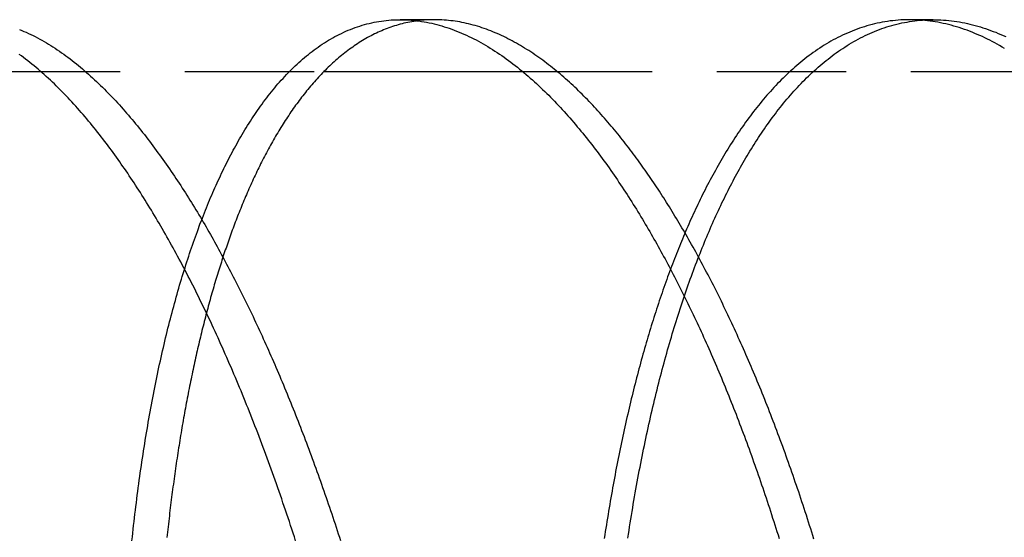
# Model space of a CAD drawing. Extents: x -75 to 331, y -227 to 309.
# Drawn here: x 218 to 237, y 150 to 160 of the extents above; entities that cross this region are included whole.
import ezdxf

# ---------------------------------------------------------------- set-up
doc = ezdxf.new("R2010")
doc.units = 0
doc.header["$LTSCALE"] = 10
doc.linetypes.add('VERDECKT', pattern=[0.375, 0.25, -0.125])
doc.layers.get('0').update_dxf_attribs({"linetype": 'CONTINUOUS'})
doc.layers.add('KUNSTSTOFF', color=254, linetype='CONTINUOUS')

# ---------------------------------------------------------------- blocks, each defined once
blk = doc.blocks.new('A$CBB1A0C52')
at = {"color": 1, "linetype": 'VERDECKT', "extrusion": (-2e-16, 1, -2e-16)}
for p, q in [((-30.01692, 160.20257), (-30.68204, 160.20257)), ((-20.39174, 160.20257), (-20.84358, 160.20257)), ((-46.09373, 159.20257), (-32.15647, 159.20257)), ((-28.32078, 159.20257), (-12.74298, 159.20257))]:
    blk.add_line(p, q, dxfattribs=at)
at = {"color": 3, "linetype": 'CONTINUOUS', "extrusion": (-2e-16, 1, -2e-16)}
blk.add_line((-32.15647, 159.20257), (-28.32078, 159.20257), dxfattribs=at)
at = {"color": 1}
for points in [[(-32.7046, 150.136, 0), (-32.7286, 150.21, 0), (-32.7527, 150.284, 0), (-32.7769, 150.358, 0), (-32.8011, 150.432, 0), (-32.8255, 150.506, 0), (-32.8499, 150.579, 0), (-32.8744, 150.653, 0), (-32.899, 150.726, 0), (-32.9237, 150.799, 0), (-32.9485, 150.872, 0), (-32.9734, 150.944, 0), (-32.9984, 151.017, 0), (-33.0235, 151.089, 0), (-33.0486, 151.161, 0), (-33.0738, 151.233, 0), (-33.0992, 151.304, 0), (-33.1246, 151.376, 0), (-33.1501, 151.447, 0), (-33.1757, 151.518, 0), (-33.2013, 151.589, 0), (-33.2271, 151.66, 0), (-33.2529, 151.731, 0), (-33.2788, 151.801, 0), (-33.3048, 151.871, 0), (-33.3309, 151.941, 0), (-33.3571, 152.011, 0), (-33.3834, 152.08, 0), (-33.4097, 152.15, 0), (-33.4361, 152.219, 0), (-33.4627, 152.288, 0), (-33.4892, 152.356, 0), (-33.5159, 152.425, 0), (-33.5426, 152.493, 0), (-33.5694, 152.561, 0), (-33.5963, 152.629, 0), (-33.6232, 152.696, 0), (-33.6502, 152.764, 0), (-33.6772, 152.831, 0), (-33.7043, 152.897, 0), (-33.7315, 152.964, 0), (-33.7587, 153.03, 0), (-33.786, 153.096, 0), (-33.8134, 153.162, 0), (-33.8408, 153.228, 0), (-33.8683, 153.293, 0), (-33.8958, 153.358, 0), (-33.9234, 153.423, 0), (-33.9511, 153.487, 0), (-33.9788, 153.551, 0), (-34.0066, 153.615, 0), (-34.0344, 153.679, 0), (-34.0623, 153.743, 0), (-34.0902, 153.806, 0), (-34.1182, 153.869, 0), (-34.1463, 153.931, 0), (-34.1744, 153.994, 0), (-34.2026, 154.056, 0), (-34.2308, 154.118, 0), (-34.2591, 154.18, 0), (-34.2874, 154.241, 0), (-34.3158, 154.302, 0), (-34.3442, 154.363, 0), (-34.3727, 154.423, 0), (-34.4013, 154.484, 0), (-34.4298, 154.544, 0), (-34.4585, 154.604, 0), (-34.4872, 154.663, 0), (-34.5159, 154.722, 0), (-34.5447, 154.781, 0), (-34.5736, 154.84, 0), (-34.6025, 154.898, 0), (-34.6314, 154.957, 0), (-34.6604, 155.015, 0), (-34.6895, 155.072, 0), (-34.7186, 155.129, 0), (-34.7477, 155.187, 0), (-34.7769, 155.243, 0), (-34.8061, 155.3, 0), (-34.8354, 155.356, 0), (-34.8647, 155.412, 0), (-34.8941, 155.468, 0), (-34.9235, 155.523, 0), (-34.953, 155.578, 0), (-34.9825, 155.633, 0), (-35.012, 155.688, 0), (-35.0416, 155.742, 0), (-35.0712, 155.796, 0), (-35.1009, 155.849, 0), (-35.1306, 155.903, 0), (-35.1604, 155.956, 0), (-35.1902, 156.009, 0), (-35.22, 156.061, 0), (-35.2499, 156.114, 0), (-35.2798, 156.166, 0), (-35.3098, 156.217, 0), (-35.3398, 156.269, 0), (-35.3698, 156.32, 0), (-35.3999, 156.371, 0), (-35.43, 156.421, 0), (-35.4602, 156.471, 0), (-35.4903, 156.521, 0), (-35.5206, 156.571, 0), (-35.5508, 156.62, 0), (-35.5811, 156.669, 0), (-35.6114, 156.718, 0), (-35.6418, 156.767, 0), (-35.6722, 156.815, 0), (-35.7026, 156.863, 0), (-35.7331, 156.91, 0), (-35.7636, 156.957, 0), (-35.7941, 157.004, 0), (-35.8247, 157.051, 0), (-35.8553, 157.097, 0), (-35.8859, 157.143, 0), (-35.9166, 157.189, 0), (-35.9472, 157.235, 0), (-35.978, 157.28, 0), (-36.0087, 157.325, 0), (-36.0396, 157.369, 0), (-36.0706, 157.414, 0), (-36.1019, 157.458, 0), (-36.1334, 157.503, 0), (-36.1652, 157.547, 0), (-36.1971, 157.592, 0), (-36.2293, 157.636, 0), (-36.2617, 157.68, 0), (-36.2942, 157.724, 0), (-36.327, 157.768, 0), (-36.36, 157.812, 0), (-36.3933, 157.856, 0), (-36.4267, 157.9, 0), (-36.4603, 157.943, 0), (-36.4942, 157.987, 0), (-36.5282, 158.03, 0), (-36.5624, 158.073, 0), (-36.5969, 158.116, 0), (-36.6315, 158.158, 0), (-36.6664, 158.201, 0), (-36.7014, 158.243, 0), (-36.7366, 158.285, 0), (-36.772, 158.327, 0), (-36.8077, 158.369, 0), (-36.8435, 158.41, 0), (-36.8795, 158.451, 0), (-36.9157, 158.492, 0), (-36.952, 158.533, 0), (-36.9886, 158.573, 0), (-37.0253, 158.614, 0), (-37.0623, 158.653, 0), (-37.0994, 158.693, 0), (-37.1367, 158.732, 0), (-37.1741, 158.771, 0), (-37.2118, 158.81, 0), (-37.2496, 158.848, 0), (-37.2876, 158.886, 0), (-37.3258, 158.924, 0), (-37.3641, 158.961, 0), (-37.4026, 158.998, 0), (-37.4413, 159.034, 0), (-37.4802, 159.07, 0), (-37.5192, 159.106, 0), (-37.5584, 159.142, 0), (-37.5977, 159.177, 0), (-37.6373, 159.211, 0), (-37.6769, 159.245, 0), (-37.7168, 159.279, 0), (-37.7568, 159.312, 0), (-37.7969, 159.345, 0), (-37.8373, 159.377, 0), (-37.8778, 159.409, 0), (-37.9185, 159.441, 0), (-37.9595, 159.472, 0), (-38.0006, 159.502, 0), (-38.042, 159.532, 0)], [(-38.0387, 160.014, 0), (-37.9947, 159.996, 0), (-37.9508, 159.978, 0), (-37.907, 159.959, 0), (-37.8633, 159.939, 0), (-37.8198, 159.918, 0), (-37.7763, 159.897, 0), (-37.733, 159.875, 0), (-37.6898, 159.853, 0), (-37.6467, 159.829, 0), (-37.6038, 159.806, 0), (-37.5609, 159.781, 0), (-37.5182, 159.756, 0), (-37.4757, 159.73, 0), (-37.4333, 159.704, 0), (-37.3911, 159.678, 0), (-37.3491, 159.65, 0), (-37.3073, 159.622, 0), (-37.2656, 159.594, 0), (-37.2241, 159.565, 0), (-37.1828, 159.536, 0), (-37.1417, 159.506, 0), (-37.1007, 159.476, 0), (-37.06, 159.445, 0), (-37.0194, 159.414, 0), (-36.979, 159.382, 0), (-36.9389, 159.35, 0), (-36.8989, 159.317, 0), (-36.8591, 159.284, 0), (-36.8195, 159.251, 0), (-36.7801, 159.217, 0), (-36.741, 159.183, 0), (-36.702, 159.148, 0), (-36.6633, 159.114, 0), (-36.6247, 159.078, 0), (-36.5864, 159.043, 0), (-36.5483, 159.007, 0), (-36.5104, 158.971, 0), (-36.4727, 158.934, 0), (-36.4353, 158.898, 0), (-36.3981, 158.861, 0), (-36.3611, 158.824, 0), (-36.3243, 158.786, 0), (-36.2878, 158.748, 0), (-36.2515, 158.71, 0), (-36.2154, 158.672, 0), (-36.1796, 158.634, 0), (-36.144, 158.595, 0), (-36.1084, 158.556, 0), (-36.0731, 158.517, 0), (-36.0378, 158.477, 0), (-36.0027, 158.437, 0), (-35.9678, 158.397, 0), (-35.9329, 158.357, 0), (-35.8983, 158.316, 0), (-35.8637, 158.275, 0), (-35.8293, 158.234, 0), (-35.795, 158.193, 0), (-35.7609, 158.151, 0), (-35.7269, 158.109, 0), (-35.693, 158.067, 0), (-35.6593, 158.025, 0), (-35.6257, 157.982, 0), (-35.5923, 157.939, 0), (-35.559, 157.896, 0), (-35.5258, 157.853, 0), (-35.4928, 157.809, 0), (-35.46, 157.766, 0), (-35.4273, 157.722, 0), (-35.3947, 157.678, 0), (-35.3623, 157.633, 0), (-35.33, 157.589, 0), (-35.2979, 157.544, 0), (-35.2659, 157.499, 0), (-35.2341, 157.454, 0), (-35.2024, 157.409, 0), (-35.1708, 157.364, 0), (-35.1395, 157.319, 0), (-35.1082, 157.273, 0), (-35.0772, 157.227, 0), (-35.0462, 157.182, 0), (-35.0155, 157.136, 0), (-34.9848, 157.09, 0), (-34.9544, 157.043, 0), (-34.9241, 156.997, 0), (-34.8939, 156.951, 0), (-34.8639, 156.904, 0), (-34.8341, 156.857, 0), (-34.8044, 156.811, 0), (-34.7749, 156.764, 0), (-34.7455, 156.717, 0), (-34.7163, 156.67, 0), (-34.6872, 156.623, 0), (-34.6584, 156.576, 0), (-34.6296, 156.529, 0), (-34.6011, 156.482, 0), (-34.5727, 156.435, 0), (-34.5444, 156.387, 0), (-34.5163, 156.34, 0), (-34.4884, 156.293, 0), (-34.4607, 156.245, 0), (-34.4331, 156.198, 0), (-34.4057, 156.151, 0), (-34.3784, 156.103, 0), (-34.3513, 156.056, 0), (-34.3244, 156.009, 0), (-34.2977, 155.961, 0), (-34.2711, 155.914, 0), (-34.2447, 155.866, 0), (-34.2184, 155.819, 0), (-34.1923, 155.772, 0), (-34.1662, 155.724, 0), (-34.1402, 155.676, 0), (-34.1142, 155.628, 0), (-34.0882, 155.58, 0), (-34.0623, 155.532, 0), (-34.0364, 155.483, 0), (-34.0105, 155.434, 0), (-33.9847, 155.385, 0), (-33.9589, 155.336, 0), (-33.9332, 155.286, 0), (-33.9075, 155.237, 0), (-33.8818, 155.187, 0), (-33.8562, 155.137, 0), (-33.8307, 155.086, 0), (-33.8051, 155.036, 0), (-33.7796, 154.985, 0), (-33.7542, 154.934, 0), (-33.7288, 154.883, 0), (-33.7034, 154.832, 0), (-33.6781, 154.78, 0), (-33.6528, 154.729, 0), (-33.6276, 154.677, 0), (-33.6024, 154.625, 0), (-33.5773, 154.573, 0), (-33.5522, 154.52, 0), (-33.5271, 154.468, 0), (-33.5021, 154.415, 0), (-33.4772, 154.362, 0), (-33.4523, 154.308, 0), (-33.4274, 154.255, 0), (-33.4026, 154.201, 0), (-33.3778, 154.148, 0), (-33.3531, 154.094, 0), (-33.3284, 154.039, 0), (-33.3037, 153.985, 0), (-33.2792, 153.931, 0), (-33.2546, 153.876, 0), (-33.2301, 153.821, 0), (-33.2057, 153.766, 0), (-33.1813, 153.71, 0), (-33.1569, 153.655, 0), (-33.1326, 153.599, 0), (-33.1084, 153.543, 0), (-33.0842, 153.487, 0), (-33.06, 153.431, 0), (-33.0359, 153.375, 0), (-33.0119, 153.318, 0), (-32.9879, 153.261, 0), (-32.9639, 153.204, 0), (-32.94, 153.147, 0), (-32.9162, 153.09, 0), (-32.8924, 153.032, 0), (-32.8686, 152.975, 0), (-32.845, 152.917, 0), (-32.8213, 152.859, 0), (-32.7977, 152.801, 0), (-32.7742, 152.742, 0), (-32.7507, 152.684, 0), (-32.7273, 152.625, 0), (-32.7039, 152.566, 0), (-32.6806, 152.507, 0), (-32.6574, 152.448, 0), (-32.6341, 152.388, 0), (-32.611, 152.329, 0), (-32.5879, 152.269, 0), (-32.5649, 152.209, 0), (-32.5419, 152.149, 0), (-32.5189, 152.089, 0), (-32.4961, 152.028, 0), (-32.4732, 151.968, 0), (-32.4505, 151.907, 0), (-32.4278, 151.846, 0), (-32.4051, 151.785, 0), (-32.3825, 151.723, 0), (-32.36, 151.662, 0), (-32.3375, 151.6, 0), (-32.3151, 151.539, 0), (-32.2928, 151.477, 0), (-32.2705, 151.414, 0), (-32.2482, 151.352, 0), (-32.2261, 151.29, 0), (-32.2039, 151.227, 0), (-32.1819, 151.164, 0), (-32.1599, 151.102, 0), (-32.1379, 151.038, 0), (-32.1161, 150.975, 0), (-32.0943, 150.912, 0), (-32.0725, 150.848, 0), (-32.0508, 150.785, 0), (-32.0292, 150.721, 0), (-32.0076, 150.657, 0), (-31.9861, 150.592, 0), (-31.9647, 150.528, 0), (-31.9433, 150.464, 0), (-31.922, 150.399, 0), (-31.9007, 150.334, 0), (-31.8795, 150.269, 0), (-31.8584, 150.204, 0), (-31.8373, 150.139, 0)], [(-22.6949, 150.17, 0), (-22.7153, 150.236, 0), (-22.7358, 150.302, 0), (-22.7564, 150.367, 0), (-22.7771, 150.433, 0), (-22.7978, 150.498, 0), (-22.8187, 150.563, 0), (-22.8396, 150.628, 0), (-22.8606, 150.693, 0), (-22.8817, 150.758, 0), (-22.9028, 150.822, 0), (-22.9241, 150.887, 0), (-22.9454, 150.951, 0), (-22.9668, 151.015, 0), (-22.9883, 151.079, 0), (-23.0098, 151.143, 0), (-23.0315, 151.207, 0), (-23.0532, 151.27, 0), (-23.075, 151.334, 0), (-23.0969, 151.397, 0), (-23.1188, 151.46, 0), (-23.1409, 151.523, 0), (-23.163, 151.586, 0), (-23.1852, 151.648, 0), (-23.2074, 151.711, 0), (-23.2298, 151.773, 0), (-23.2522, 151.836, 0), (-23.2747, 151.898, 0), (-23.2973, 151.959, 0), (-23.3199, 152.021, 0), (-23.3427, 152.083, 0), (-23.3655, 152.144, 0), (-23.3883, 152.205, 0), (-23.4113, 152.267, 0), (-23.4343, 152.327, 0), (-23.4574, 152.388, 0), (-23.4806, 152.449, 0), (-23.5039, 152.509, 0), (-23.5272, 152.569, 0), (-23.5505, 152.63, 0), (-23.574, 152.689, 0), (-23.5975, 152.749, 0), (-23.621, 152.808, 0), (-23.6446, 152.868, 0), (-23.6683, 152.927, 0), (-23.692, 152.986, 0), (-23.7158, 153.044, 0), (-23.7397, 153.103, 0), (-23.7636, 153.161, 0), (-23.7875, 153.219, 0), (-23.8116, 153.277, 0), (-23.8357, 153.335, 0), (-23.8598, 153.392, 0), (-23.884, 153.449, 0), (-23.9083, 153.506, 0), (-23.9326, 153.563, 0), (-23.957, 153.62, 0), (-23.9814, 153.676, 0), (-24.0059, 153.733, 0), (-24.0304, 153.789, 0), (-24.055, 153.844, 0), (-24.0797, 153.9, 0), (-24.1044, 153.955, 0), (-24.1291, 154.011, 0), (-24.154, 154.066, 0), (-24.1788, 154.121, 0), (-24.2038, 154.175, 0), (-24.2288, 154.23, 0), (-24.2538, 154.284, 0), (-24.2789, 154.338, 0), (-24.304, 154.391, 0), (-24.3292, 154.445, 0), (-24.3545, 154.498, 0), (-24.3798, 154.552, 0), (-24.4051, 154.604, 0), (-24.4305, 154.657, 0), (-24.456, 154.71, 0), (-24.4815, 154.762, 0), (-24.507, 154.814, 0), (-24.5326, 154.866, 0), (-24.5583, 154.918, 0), (-24.584, 154.969, 0), (-24.6098, 155.02, 0), (-24.6356, 155.071, 0), (-24.6614, 155.122, 0), (-24.6873, 155.173, 0), (-24.7133, 155.223, 0), (-24.7393, 155.273, 0), (-24.7653, 155.323, 0), (-24.7914, 155.373, 0), (-24.8176, 155.422, 0), (-24.8438, 155.471, 0), (-24.87, 155.521, 0), (-24.8963, 155.569, 0), (-24.9226, 155.618, 0), (-24.949, 155.666, 0), (-24.9754, 155.715, 0), (-25.0019, 155.762, 0), (-25.0284, 155.81, 0), (-25.055, 155.858, 0), (-25.0816, 155.905, 0), (-25.1082, 155.952, 0), (-25.1349, 155.999, 0), (-25.1616, 156.045, 0), (-25.1884, 156.092, 0), (-25.2152, 156.138, 0), (-25.2421, 156.184, 0), (-25.269, 156.229, 0), (-25.296, 156.275, 0), (-25.3229, 156.32, 0), (-25.35, 156.365, 0), (-25.377, 156.41, 0), (-25.4042, 156.454, 0), (-25.4313, 156.499, 0), (-25.4585, 156.543, 0), (-25.4858, 156.587, 0), (-25.513, 156.63, 0), (-25.5403, 156.674, 0), (-25.5677, 156.717, 0), (-25.5951, 156.76, 0), (-25.6225, 156.802, 0), (-25.65, 156.845, 0), (-25.6775, 156.887, 0), (-25.7051, 156.929, 0), (-25.7326, 156.971, 0), (-25.7603, 157.012, 0), (-25.7879, 157.054, 0), (-25.8156, 157.095, 0), (-25.8434, 157.135, 0), (-25.8711, 157.176, 0), (-25.8989, 157.216, 0), (-25.9268, 157.256, 0), (-25.9547, 157.296, 0), (-25.9826, 157.336, 0), (-26.0105, 157.375, 0), (-26.0386, 157.415, 0), (-26.0669, 157.454, 0), (-26.0954, 157.493, 0), (-26.1241, 157.532, 0), (-26.153, 157.571, 0), (-26.182, 157.61, 0), (-26.2112, 157.649, 0), (-26.2407, 157.688, 0), (-26.2703, 157.727, 0), (-26.3001, 157.766, 0), (-26.33, 157.805, 0), (-26.3602, 157.843, 0), (-26.3905, 157.882, 0), (-26.421, 157.92, 0), (-26.4517, 157.959, 0), (-26.4826, 157.997, 0), (-26.5137, 158.035, 0), (-26.5449, 158.073, 0), (-26.5763, 158.111, 0), (-26.6079, 158.148, 0), (-26.6397, 158.186, 0), (-26.6716, 158.223, 0), (-26.7037, 158.261, 0), (-26.736, 158.298, 0), (-26.7685, 158.335, 0), (-26.8011, 158.371, 0), (-26.8339, 158.408, 0), (-26.8669, 158.444, 0), (-26.9, 158.48, 0), (-26.9333, 158.516, 0), (-26.9668, 158.552, 0), (-27.0005, 158.588, 0), (-27.0343, 158.623, 0), (-27.0683, 158.658, 0), (-27.1024, 158.693, 0), (-27.1367, 158.728, 0), (-27.1712, 158.762, 0), (-27.2059, 158.796, 0), (-27.2407, 158.83, 0), (-27.2756, 158.864, 0), (-27.3107, 158.897, 0), (-27.346, 158.93, 0), (-27.3815, 158.963, 0), (-27.4171, 158.996, 0), (-27.4528, 159.028, 0), (-27.4888, 159.06, 0), (-27.5248, 159.092, 0), (-27.5611, 159.123, 0), (-27.5975, 159.154, 0), (-27.634, 159.185, 0), (-27.6707, 159.215, 0), (-27.7076, 159.245, 0), (-27.7446, 159.275, 0), (-27.7817, 159.305, 0), (-27.819, 159.334, 0), (-27.8565, 159.362, 0), (-27.8941, 159.391, 0), (-27.9319, 159.419, 0), (-27.9699, 159.447, 0), (-28.0081, 159.474, 0), (-28.0464, 159.501, 0), (-28.085, 159.527, 0), (-28.1237, 159.554, 0), (-28.1627, 159.58, 0), (-28.2018, 159.605, 0), (-28.2411, 159.63, 0), (-28.2805, 159.655, 0), (-28.3202, 159.679, 0), (-28.36, 159.703, 0), (-28.4, 159.726, 0), (-28.4402, 159.749, 0), (-28.4805, 159.771, 0), (-28.521, 159.793, 0), (-28.5617, 159.815, 0), (-28.6025, 159.836, 0), (-28.6435, 159.857, 0), (-28.6847, 159.877, 0), (-28.726, 159.896, 0), (-28.7675, 159.915, 0), (-28.8091, 159.934, 0), (-28.8509, 159.952, 0), (-28.8928, 159.969, 0), (-28.9349, 159.986, 0), (-28.9771, 160.002, 0), (-29.0195, 160.018, 0), (-29.062, 160.033, 0), (-29.1047, 160.048, 0), (-29.1475, 160.062, 0), (-29.1904, 160.075, 0), (-29.2335, 160.088, 0), (-29.2767, 160.1, 0), (-29.3198, 160.112, 0), (-29.363, 160.122, 0), (-29.4061, 160.132, 0), (-29.4492, 160.142, 0), (-29.4923, 160.151, 0), (-29.5354, 160.159, 0), (-29.5784, 160.166, 0), (-29.6214, 160.173, 0), (-29.6644, 160.179, 0), (-29.7074, 160.184, 0), (-29.7503, 160.189, 0), (-29.7932, 160.193, 0), (-29.836, 160.196, 0), (-29.8788, 160.199, 0), (-29.9216, 160.201, 0), (-29.9644, 160.202, 0), (-30.0071, 160.203, 0), (-30.0497, 160.202, 0), (-30.0923, 160.201, 0), (-30.1349, 160.2, 0), (-30.1774, 160.198, 0), (-30.2199, 160.195, 0), (-30.2624, 160.191, 0), (-30.3048, 160.186, 0), (-30.3471, 160.181, 0)], [(-19.0138, 159.648, 0), (-19.0603, 159.675, 0), (-19.107, 159.702, 0), (-19.1539, 159.729, 0), (-19.2011, 159.755, 0), (-19.2486, 159.78, 0), (-19.2963, 159.805, 0), (-19.3443, 159.829, 0), (-19.3925, 159.852, 0), (-19.4409, 159.875, 0), (-19.4896, 159.897, 0), (-19.5386, 159.919, 0), (-19.5878, 159.939, 0), (-19.6372, 159.96, 0), (-19.6869, 159.979, 0), (-19.7368, 159.998, 0), (-19.7869, 160.016, 0), (-19.8373, 160.033, 0), (-19.8878, 160.049, 0), (-19.9386, 160.065, 0), (-19.9897, 160.08, 0), (-20.0409, 160.094, 0), (-20.0922, 160.108, 0), (-20.1435, 160.12, 0), (-20.1948, 160.132, 0), (-20.2461, 160.142, 0), (-20.2974, 160.152, 0), (-20.3488, 160.161, 0), (-20.4001, 160.169, 0), (-20.4515, 160.177, 0), (-20.5028, 160.183, 0), (-20.5541, 160.188, 0), (-20.6055, 160.193, 0), (-20.6568, 160.197, 0), (-20.7081, 160.199, 0), (-20.7594, 160.201, 0), (-20.8107, 160.202, 0), (-20.862, 160.203, 0), (-20.9133, 160.202, 0), (-20.9646, 160.2, 0), (-21.0158, 160.197, 0), (-21.067, 160.194, 0), (-21.1182, 160.19, 0), (-21.1694, 160.184, 0), (-21.2205, 160.178, 0), (-21.2716, 160.171, 0), (-21.3223, 160.163, 0), (-21.3728, 160.154, 0), (-21.4229, 160.144, 0), (-21.4728, 160.134, 0), (-21.5224, 160.122, 0), (-21.5717, 160.11, 0), (-21.6206, 160.097, 0), (-21.6693, 160.083, 0), (-21.7177, 160.068, 0), (-21.7659, 160.053, 0), (-21.8137, 160.037, 0), (-21.8612, 160.02, 0), (-21.9084, 160.002, 0), (-21.9553, 159.984, 0), (-22.0019, 159.964, 0), (-22.0483, 159.944, 0), (-22.0943, 159.924, 0), (-22.14, 159.903, 0), (-22.1854, 159.881, 0), (-22.2305, 159.858, 0), (-22.2753, 159.835, 0), (-22.3199, 159.811, 0), (-22.3641, 159.786, 0), (-22.408, 159.761, 0), (-22.4515, 159.735, 0), (-22.4947, 159.709, 0), (-22.5376, 159.682, 0), (-22.5802, 159.654, 0), (-22.6224, 159.626, 0), (-22.6642, 159.597, 0), (-22.7058, 159.568, 0), (-22.747, 159.539, 0), (-22.7878, 159.508, 0), (-22.8283, 159.478, 0), (-22.8685, 159.447, 0), (-22.9084, 159.415, 0), (-22.9479, 159.383, 0), (-22.9871, 159.351, 0), (-23.0259, 159.318, 0), (-23.0644, 159.284, 0), (-23.1026, 159.25, 0), (-23.1404, 159.216, 0), (-23.1779, 159.182, 0), (-23.2151, 159.147, 0), (-23.2519, 159.112, 0), (-23.2884, 159.076, 0), (-23.3246, 159.04, 0), (-23.3604, 159.004, 0), (-23.3959, 158.967, 0), (-23.4311, 158.93, 0), (-23.4659, 158.893, 0), (-23.5004, 158.856, 0), (-23.5346, 158.818, 0), (-23.5684, 158.78, 0), (-23.6019, 158.742, 0), (-23.6351, 158.703, 0), (-23.6679, 158.665, 0), (-23.7005, 158.626, 0), (-23.7328, 158.587, 0), (-23.7648, 158.547, 0), (-23.7967, 158.507, 0), (-23.8283, 158.467, 0), (-23.8597, 158.427, 0), (-23.8908, 158.386, 0), (-23.9217, 158.345, 0), (-23.9524, 158.304, 0), (-23.9829, 158.262, 0), (-24.0132, 158.221, 0), (-24.0432, 158.179, 0), (-24.073, 158.136, 0), (-24.1026, 158.094, 0), (-24.132, 158.051, 0), (-24.1611, 158.008, 0), (-24.19, 157.965, 0), (-24.2187, 157.921, 0), (-24.2472, 157.878, 0), (-24.2755, 157.834, 0), (-24.3035, 157.79, 0), (-24.3313, 157.745, 0), (-24.359, 157.701, 0), (-24.3863, 157.656, 0), (-24.4135, 157.611, 0), (-24.4405, 157.566, 0), (-24.4672, 157.521, 0), (-24.4938, 157.475, 0), (-24.5201, 157.43, 0), (-24.5462, 157.384, 0), (-24.5721, 157.338, 0), (-24.5978, 157.292, 0), (-24.6233, 157.246, 0), (-24.6485, 157.2, 0), (-24.6736, 157.153, 0), (-24.6985, 157.107, 0), (-24.7231, 157.06, 0), (-24.7475, 157.013, 0), (-24.7718, 156.966, 0), (-24.7958, 156.919, 0), (-24.8196, 156.872, 0), (-24.8432, 156.825, 0), (-24.8666, 156.778, 0), (-24.8898, 156.73, 0), (-24.9128, 156.683, 0), (-24.9356, 156.635, 0), (-24.9582, 156.588, 0), (-24.9806, 156.54, 0), (-25.0028, 156.492, 0), (-25.0248, 156.445, 0), (-25.0466, 156.397, 0), (-25.0682, 156.349, 0), (-25.0896, 156.301, 0), (-25.1108, 156.254, 0), (-25.1319, 156.206, 0), (-25.1527, 156.158, 0), (-25.1733, 156.11, 0), (-25.1937, 156.062, 0), (-25.2139, 156.014, 0), (-25.234, 155.966, 0), (-25.2538, 155.918, 0), (-25.2735, 155.871, 0), (-25.293, 155.823, 0), (-25.3123, 155.775, 0), (-25.3316, 155.726, 0), (-25.3508, 155.678, 0), (-25.3699, 155.629, 0), (-25.389, 155.58, 0), (-25.4079, 155.531, 0), (-25.4267, 155.482, 0), (-25.4455, 155.432, 0), (-25.4641, 155.382, 0), (-25.4827, 155.332, 0), (-25.5011, 155.282, 0), (-25.5195, 155.232, 0), (-25.5378, 155.181, 0), (-25.556, 155.13, 0), (-25.5741, 155.079, 0), (-25.5921, 155.028, 0), (-25.61, 154.977, 0), (-25.6278, 154.925, 0), (-25.6456, 154.873, 0), (-25.6632, 154.821, 0), (-25.6808, 154.769, 0), (-25.6982, 154.717, 0), (-25.7156, 154.664, 0), (-25.7328, 154.611, 0), (-25.75, 154.558, 0), (-25.7671, 154.505, 0), (-25.784, 154.451, 0), (-25.8009, 154.398, 0), (-25.8177, 154.344, 0), (-25.8344, 154.29, 0), (-25.851, 154.235, 0), (-25.8675, 154.181, 0), (-25.884, 154.126, 0), (-25.9003, 154.071, 0), (-25.9165, 154.016, 0), (-25.9326, 153.961, 0), (-25.9487, 153.906, 0), (-25.9646, 153.85, 0), (-25.9805, 153.794, 0), (-25.9962, 153.738, 0), (-26.0119, 153.682, 0), (-26.0274, 153.626, 0), (-26.0429, 153.569, 0), (-26.0583, 153.512, 0), (-26.0735, 153.455, 0), (-26.0887, 153.398, 0), (-26.1038, 153.341, 0), (-26.1188, 153.283, 0), (-26.1337, 153.226, 0), (-26.1485, 153.168, 0), (-26.1631, 153.11, 0), (-26.1777, 153.051, 0), (-26.1922, 152.993, 0), (-26.2066, 152.934, 0), (-26.221, 152.876, 0), (-26.2352, 152.817, 0), (-26.2493, 152.757, 0), (-26.2633, 152.698, 0), (-26.2772, 152.638, 0), (-26.291, 152.579, 0), (-26.3048, 152.519, 0), (-26.3184, 152.459, 0), (-26.3319, 152.398, 0), (-26.3453, 152.338, 0), (-26.3587, 152.277, 0), (-26.3719, 152.217, 0), (-26.385, 152.156, 0), (-26.3981, 152.095, 0), (-26.411, 152.033, 0), (-26.4238, 151.972, 0), (-26.4366, 151.91, 0), (-26.4492, 151.848, 0), (-26.4617, 151.786, 0), (-26.4742, 151.724, 0), (-26.4865, 151.662, 0), (-26.4988, 151.599, 0), (-26.5109, 151.536, 0), (-26.523, 151.474, 0), (-26.5349, 151.411, 0), (-26.5467, 151.347, 0), (-26.5585, 151.284, 0), (-26.5701, 151.22, 0), (-26.5817, 151.157, 0), (-26.5931, 151.093, 0), (-26.6044, 151.029, 0), (-26.6157, 150.965, 0), (-26.6268, 150.9, 0), (-26.6379, 150.836, 0), (-26.6488, 150.771, 0), (-26.6596, 150.706, 0), (-26.6704, 150.641, 0), (-26.681, 150.576, 0), (-26.6915, 150.511, 0), (-26.702, 150.445, 0), (-26.7123, 150.38, 0), (-26.7225, 150.314, 0), (-26.7326, 150.248, 0), (-26.7427, 150.182, 0)], [(-26.2876, 150.187, 0), (-26.2764, 150.261, 0), (-26.2651, 150.335, 0), (-26.2536, 150.408, 0), (-26.242, 150.481, 0), (-26.2303, 150.554, 0), (-26.2185, 150.627, 0), (-26.2065, 150.7, 0), (-26.1944, 150.772, 0), (-26.1822, 150.844, 0), (-26.1698, 150.916, 0), (-26.1573, 150.988, 0), (-26.1447, 151.06, 0), (-26.132, 151.132, 0), (-26.1191, 151.203, 0), (-26.1061, 151.274, 0), (-26.093, 151.345, 0), (-26.0797, 151.416, 0), (-26.0663, 151.487, 0), (-26.0528, 151.557, 0), (-26.0391, 151.627, 0), (-26.0253, 151.697, 0), (-26.0114, 151.767, 0), (-25.9974, 151.837, 0), (-25.9832, 151.906, 0), (-25.9689, 151.976, 0), (-25.9545, 152.045, 0), (-25.9399, 152.113, 0), (-25.9252, 152.182, 0), (-25.9104, 152.251, 0), (-25.8955, 152.319, 0), (-25.8804, 152.387, 0), (-25.8652, 152.455, 0), (-25.8499, 152.522, 0), (-25.8344, 152.59, 0), (-25.8189, 152.657, 0), (-25.8032, 152.724, 0), (-25.7874, 152.791, 0), (-25.7715, 152.857, 0), (-25.7554, 152.923, 0), (-25.7393, 152.989, 0), (-25.723, 153.055, 0), (-25.7066, 153.12, 0), (-25.6901, 153.185, 0), (-25.6735, 153.25, 0), (-25.6568, 153.315, 0), (-25.6399, 153.379, 0), (-25.623, 153.443, 0), (-25.6059, 153.507, 0), (-25.5887, 153.571, 0), (-25.5713, 153.634, 0), (-25.5539, 153.697, 0), (-25.5364, 153.76, 0), (-25.5187, 153.823, 0), (-25.5009, 153.885, 0), (-25.483, 153.948, 0), (-25.465, 154.009, 0), (-25.4469, 154.071, 0), (-25.4286, 154.132, 0), (-25.4103, 154.193, 0), (-25.3918, 154.254, 0), (-25.3732, 154.315, 0), (-25.3546, 154.375, 0), (-25.3358, 154.435, 0), (-25.3168, 154.495, 0), (-25.2978, 154.554, 0), (-25.2787, 154.614, 0), (-25.2594, 154.673, 0), (-25.24, 154.731, 0), (-25.2206, 154.79, 0), (-25.201, 154.848, 0), (-25.1813, 154.906, 0), (-25.1615, 154.964, 0), (-25.1415, 155.021, 0), (-25.1215, 155.078, 0), (-25.1014, 155.135, 0), (-25.0811, 155.191, 0), (-25.0607, 155.248, 0), (-25.0403, 155.304, 0), (-25.0197, 155.359, 0), (-24.999, 155.415, 0), (-24.9782, 155.47, 0), (-24.9573, 155.525, 0), (-24.9363, 155.58, 0), (-24.9151, 155.634, 0), (-24.8939, 155.688, 0), (-24.8725, 155.742, 0), (-24.8511, 155.795, 0), (-24.8295, 155.849, 0), (-24.8079, 155.902, 0), (-24.7861, 155.954, 0), (-24.7642, 156.007, 0), (-24.7422, 156.059, 0), (-24.7201, 156.111, 0), (-24.6979, 156.162, 0), (-24.6756, 156.214, 0), (-24.6532, 156.264, 0), (-24.6307, 156.315, 0), (-24.6081, 156.366, 0), (-24.5853, 156.416, 0), (-24.5625, 156.466, 0), (-24.5396, 156.515, 0), (-24.5165, 156.564, 0), (-24.4934, 156.613, 0), (-24.4701, 156.662, 0), (-24.4468, 156.71, 0), (-24.4233, 156.758, 0), (-24.3997, 156.806, 0), (-24.3761, 156.854, 0), (-24.3523, 156.901, 0), (-24.3284, 156.948, 0), (-24.3045, 156.994, 0), (-24.2804, 157.041, 0), (-24.2562, 157.087, 0), (-24.2319, 157.133, 0), (-24.2075, 157.178, 0), (-24.1831, 157.223, 0), (-24.1585, 157.268, 0), (-24.1338, 157.312, 0), (-24.109, 157.357, 0), (-24.0841, 157.401, 0), (-24.0589, 157.445, 0), (-24.0334, 157.489, 0), (-24.0077, 157.532, 0), (-23.9817, 157.576, 0), (-23.9555, 157.62, 0), (-23.929, 157.664, 0), (-23.9022, 157.707, 0), (-23.8752, 157.751, 0), (-23.848, 157.794, 0), (-23.8204, 157.837, 0), (-23.7926, 157.881, 0), (-23.7646, 157.924, 0), (-23.7363, 157.966, 0), (-23.7077, 158.009, 0), (-23.6789, 158.052, 0), (-23.6497, 158.094, 0), (-23.6204, 158.137, 0), (-23.5907, 158.179, 0), (-23.5608, 158.22, 0), (-23.5307, 158.262, 0), (-23.5002, 158.304, 0), (-23.4695, 158.345, 0), (-23.4385, 158.386, 0), (-23.4073, 158.427, 0), (-23.3758, 158.467, 0), (-23.344, 158.508, 0), (-23.3119, 158.548, 0), (-23.2796, 158.588, 0), (-23.247, 158.627, 0), (-23.2141, 158.667, 0), (-23.181, 158.706, 0), (-23.1476, 158.744, 0), (-23.1139, 158.783, 0), (-23.0799, 158.821, 0), (-23.0457, 158.858, 0), (-23.0112, 158.896, 0), (-22.9764, 158.933, 0), (-22.9413, 158.97, 0), (-22.9059, 159.006, 0), (-22.8703, 159.042, 0), (-22.8344, 159.078, 0), (-22.7982, 159.113, 0), (-22.7618, 159.148, 0), (-22.725, 159.182, 0), (-22.688, 159.217, 0), (-22.6507, 159.25, 0), (-22.6131, 159.284, 0), (-22.5753, 159.316, 0), (-22.5371, 159.349, 0), (-22.4987, 159.381, 0), (-22.4599, 159.412, 0), (-22.4208, 159.443, 0), (-22.3814, 159.474, 0), (-22.3416, 159.504, 0), (-22.3015, 159.534, 0), (-22.2611, 159.563, 0), (-22.2203, 159.592, 0), (-22.1792, 159.62, 0), (-22.1378, 159.648, 0), (-22.096, 159.675, 0), (-22.0539, 159.702, 0), (-22.0114, 159.728, 0), (-21.9686, 159.754, 0), (-21.9255, 159.779, 0), (-21.882, 159.803, 0), (-21.8383, 159.827, 0), (-21.7941, 159.85, 0), (-21.7497, 159.873, 0), (-21.7049, 159.895, 0), (-21.6597, 159.916, 0), (-21.6143, 159.937, 0), (-21.5685, 159.957, 0), (-21.5224, 159.976, 0), (-21.4759, 159.994, 0), (-21.4291, 160.012, 0), (-21.382, 160.03, 0), (-21.3346, 160.046, 0), (-21.2868, 160.062, 0), (-21.2387, 160.077, 0), (-21.1902, 160.091, 0), (-21.1415, 160.104, 0), (-21.0927, 160.117, 0), (-21.0437, 160.128, 0), (-20.9946, 160.139, 0), (-20.9453, 160.149, 0), (-20.896, 160.158, 0), (-20.8465, 160.167, 0), (-20.7968, 160.174, 0), (-20.7471, 160.181, 0), (-20.6972, 160.186, 0), (-20.6472, 160.191, 0), (-20.597, 160.195, 0), (-20.5468, 160.198, 0), (-20.4964, 160.201, 0), (-20.4459, 160.202, 0), (-20.3953, 160.203, 0), (-20.3445, 160.202, 0), (-20.2937, 160.201, 0), (-20.2427, 160.199, 0), (-20.1916, 160.196, 0), (-20.1405, 160.192, 0), (-20.0892, 160.187, 0), (-20.0378, 160.181, 0), (-19.9863, 160.175, 0), (-19.9348, 160.167, 0), (-19.8835, 160.159, 0), (-19.8323, 160.15, 0), (-19.7814, 160.14, 0), (-19.7305, 160.129, 0), (-19.6799, 160.117, 0), (-19.6294, 160.105, 0), (-19.5791, 160.092, 0), (-19.5289, 160.078, 0), (-19.479, 160.063, 0), (-19.4292, 160.047, 0), (-19.3795, 160.031, 0), (-19.3301, 160.014, 0), (-19.2808, 159.996, 0), (-19.2318, 159.978, 0), (-19.1829, 159.959, 0), (-19.1342, 159.939, 0), (-19.0857, 159.918, 0), (-19.0374, 159.897, 0), (-18.9893, 159.875, 0)]]:
    blk.add_polyline3d(points, dxfattribs=at)
at = {"color": 3}
for points in [[(-35.8647, 150.136, 0), (-35.8569, 150.21, 0), (-35.849, 150.284, 0), (-35.8409, 150.358, 0), (-35.8326, 150.432, 0), (-35.8243, 150.506, 0), (-35.8158, 150.579, 0), (-35.8072, 150.653, 0), (-35.7985, 150.726, 0), (-35.7896, 150.799, 0), (-35.7806, 150.872, 0), (-35.7715, 150.944, 0), (-35.7622, 151.017, 0), (-35.7528, 151.089, 0), (-35.7433, 151.161, 0), (-35.7337, 151.233, 0), (-35.7239, 151.304, 0), (-35.714, 151.376, 0), (-35.704, 151.447, 0), (-35.6938, 151.518, 0), (-35.6835, 151.589, 0), (-35.6731, 151.66, 0), (-35.6625, 151.731, 0), (-35.6518, 151.801, 0), (-35.641, 151.871, 0), (-35.6301, 151.941, 0), (-35.619, 152.011, 0), (-35.6078, 152.08, 0), (-35.5965, 152.15, 0), (-35.585, 152.219, 0), (-35.5735, 152.288, 0), (-35.5617, 152.356, 0), (-35.5499, 152.425, 0), (-35.5379, 152.493, 0), (-35.5258, 152.561, 0), (-35.5136, 152.629, 0), (-35.5013, 152.696, 0), (-35.4889, 152.764, 0), (-35.4763, 152.831, 0), (-35.4636, 152.897, 0), (-35.4508, 152.964, 0), (-35.4378, 153.03, 0), (-35.4248, 153.096, 0), (-35.4116, 153.162, 0), (-35.3983, 153.228, 0), (-35.3849, 153.293, 0), (-35.3713, 153.358, 0), (-35.3577, 153.423, 0), (-35.3439, 153.487, 0), (-35.33, 153.551, 0), (-35.316, 153.615, 0), (-35.3018, 153.679, 0), (-35.2876, 153.743, 0), (-35.2732, 153.806, 0), (-35.2587, 153.869, 0), (-35.2441, 153.931, 0), (-35.2294, 153.994, 0), (-35.2145, 154.056, 0), (-35.1995, 154.118, 0), (-35.1844, 154.18, 0), (-35.1692, 154.241, 0), (-35.1539, 154.302, 0), (-35.1385, 154.363, 0), (-35.1229, 154.423, 0), (-35.1072, 154.484, 0), (-35.0914, 154.544, 0), (-35.0755, 154.604, 0), (-35.0595, 154.663, 0), (-35.0433, 154.722, 0), (-35.0271, 154.781, 0), (-35.0107, 154.84, 0), (-34.9942, 154.898, 0), (-34.9776, 154.957, 0), (-34.9609, 155.015, 0), (-34.944, 155.072, 0), (-34.9271, 155.129, 0), (-34.91, 155.187, 0), (-34.8928, 155.243, 0), (-34.8755, 155.3, 0), (-34.8581, 155.356, 0), (-34.8405, 155.412, 0), (-34.8229, 155.468, 0), (-34.8051, 155.523, 0), (-34.7873, 155.578, 0), (-34.7693, 155.633, 0), (-34.7512, 155.688, 0), (-34.7329, 155.742, 0), (-34.7146, 155.796, 0), (-34.6962, 155.849, 0), (-34.6776, 155.903, 0), (-34.6589, 155.956, 0), (-34.6402, 156.009, 0), (-34.6213, 156.061, 0), (-34.6023, 156.114, 0), (-34.5831, 156.166, 0), (-34.5639, 156.217, 0), (-34.5446, 156.269, 0), (-34.5251, 156.32, 0), (-34.5055, 156.371, 0), (-34.4858, 156.421, 0), (-34.4661, 156.471, 0), (-34.4461, 156.521, 0), (-34.4261, 156.571, 0), (-34.406, 156.62, 0), (-34.3858, 156.669, 0), (-34.3654, 156.718, 0), (-34.345, 156.767, 0), (-34.3244, 156.815, 0), (-34.3037, 156.863, 0), (-34.2829, 156.91, 0), (-34.262, 156.957, 0), (-34.241, 157.004, 0), (-34.2199, 157.051, 0), (-34.1987, 157.097, 0), (-34.1774, 157.143, 0), (-34.1559, 157.189, 0), (-34.1344, 157.235, 0), (-34.1127, 157.28, 0), (-34.0909, 157.325, 0), (-34.069, 157.369, 0), (-34.0468, 157.414, 0), (-34.0244, 157.458, 0), (-34.0017, 157.503, 0), (-33.9788, 157.547, 0), (-33.9556, 157.592, 0), (-33.9322, 157.636, 0), (-33.9085, 157.68, 0), (-33.8846, 157.724, 0), (-33.8604, 157.768, 0), (-33.836, 157.812, 0), (-33.8113, 157.856, 0), (-33.7864, 157.9, 0), (-33.7612, 157.943, 0), (-33.7357, 157.987, 0), (-33.71, 158.03, 0), (-33.684, 158.073, 0), (-33.6578, 158.116, 0), (-33.6313, 158.158, 0), (-33.6045, 158.201, 0), (-33.5775, 158.243, 0), (-33.5502, 158.285, 0), (-33.5226, 158.327, 0), (-33.4948, 158.369, 0), (-33.4667, 158.41, 0), (-33.4384, 158.451, 0), (-33.4097, 158.492, 0), (-33.3808, 158.533, 0), (-33.3517, 158.573, 0), (-33.3222, 158.614, 0), (-33.2925, 158.653, 0), (-33.2626, 158.693, 0), (-33.2323, 158.732, 0), (-33.2018, 158.771, 0), (-33.171, 158.81, 0), (-33.1399, 158.848, 0), (-33.1085, 158.886, 0), (-33.0769, 158.924, 0), (-33.045, 158.961, 0), (-33.0128, 158.998, 0), (-32.9803, 159.034, 0), (-32.9475, 159.07, 0), (-32.9145, 159.106, 0), (-32.8812, 159.142, 0), (-32.8475, 159.177, 0), (-32.8137, 159.211, 0), (-32.7795, 159.245, 0), (-32.745, 159.279, 0), (-32.7102, 159.312, 0), (-32.6752, 159.345, 0), (-32.6398, 159.377, 0), (-32.6042, 159.409, 0), (-32.5681, 159.441, 0), (-32.5318, 159.472, 0), (-32.4951, 159.502, 0), (-32.458, 159.532, 0), (-32.4206, 159.562, 0), (-32.3829, 159.591, 0), (-32.3448, 159.62, 0), (-32.3064, 159.648, 0), (-32.2676, 159.675, 0), (-32.2285, 159.702, 0), (-32.189, 159.729, 0), (-32.1492, 159.755, 0), (-32.109, 159.78, 0), (-32.0685, 159.805, 0), (-32.0277, 159.829, 0), (-31.9865, 159.852, 0), (-31.9449, 159.875, 0), (-31.903, 159.897, 0), (-31.8608, 159.919, 0), (-31.8182, 159.939, 0), (-31.7752, 159.96, 0), (-31.7319, 159.979, 0), (-31.6883, 159.998, 0), (-31.6443, 160.016, 0), (-31.6, 160.033, 0), (-31.5553, 160.049, 0), (-31.5102, 160.065, 0), (-31.4649, 160.08, 0), (-31.4191, 160.094, 0), (-31.3732, 160.108, 0), (-31.3271, 160.12, 0), (-31.2808, 160.132, 0), (-31.2344, 160.142, 0), (-31.1878, 160.152, 0), (-31.141, 160.161, 0), (-31.0941, 160.169, 0), (-31.047, 160.177, 0), (-30.9998, 160.183, 0), (-30.9524, 160.188, 0), (-30.9048, 160.193, 0), (-30.8571, 160.197, 0), (-30.8092, 160.199, 0), (-30.7612, 160.201, 0), (-30.713, 160.202, 0), (-30.6646, 160.203, 0), (-30.6161, 160.202, 0), (-30.5675, 160.2, 0), (-30.5187, 160.197, 0), (-30.4698, 160.194, 0), (-30.4207, 160.19, 0), (-30.3715, 160.184, 0), (-30.3221, 160.178, 0), (-30.2727, 160.171, 0), (-30.2234, 160.163, 0), (-30.1742, 160.154, 0), (-30.1252, 160.144, 0), (-30.0762, 160.134, 0), (-30.0274, 160.122, 0), (-29.9787, 160.11, 0), (-29.9301, 160.097, 0), (-29.8817, 160.083, 0), (-29.8334, 160.068, 0), (-29.7852, 160.053, 0), (-29.7372, 160.037, 0), (-29.6893, 160.02, 0), (-29.6416, 160.002, 0), (-29.594, 159.984, 0), (-29.5465, 159.964, 0), (-29.4992, 159.944, 0), (-29.4521, 159.924, 0), (-29.4051, 159.903, 0), (-29.3583, 159.881, 0), (-29.3116, 159.858, 0), (-29.2652, 159.835, 0), (-29.2188, 159.811, 0), (-29.1727, 159.786, 0), (-29.1267, 159.761, 0), (-29.081, 159.735, 0), (-29.0354, 159.709, 0), (-28.9901, 159.682, 0), (-28.945, 159.654, 0), (-28.9001, 159.626, 0), (-28.8554, 159.597, 0), (-28.811, 159.568, 0), (-28.7668, 159.539, 0), (-28.7228, 159.508, 0), (-28.679, 159.478, 0), (-28.6355, 159.447, 0), (-28.5922, 159.415, 0), (-28.5491, 159.383, 0), (-28.5063, 159.351, 0), (-28.4637, 159.318, 0), (-28.4214, 159.284, 0), (-28.3793, 159.25, 0), (-28.3374, 159.216, 0), (-28.2958, 159.182, 0), (-28.2545, 159.147, 0), (-28.2134, 159.112, 0), (-28.1725, 159.076, 0), (-28.1319, 159.04, 0), (-28.0916, 159.004, 0), (-28.0515, 158.967, 0), (-28.0117, 158.93, 0), (-27.9722, 158.893, 0), (-27.9329, 158.856, 0), (-27.8939, 158.818, 0), (-27.8551, 158.78, 0), (-27.8166, 158.742, 0), (-27.7784, 158.703, 0), (-27.7405, 158.665, 0), (-27.7028, 158.626, 0), (-27.6653, 158.587, 0), (-27.628, 158.547, 0), (-27.5908, 158.507, 0), (-27.5538, 158.467, 0), (-27.517, 158.427, 0), (-27.4803, 158.386, 0), (-27.4438, 158.345, 0), (-27.4074, 158.304, 0), (-27.3712, 158.262, 0), (-27.3352, 158.221, 0), (-27.2993, 158.179, 0), (-27.2637, 158.136, 0), (-27.2281, 158.094, 0), (-27.1928, 158.051, 0), (-27.1576, 158.008, 0), (-27.1226, 157.965, 0), (-27.0878, 157.921, 0), (-27.0531, 157.878, 0), (-27.0186, 157.834, 0), (-26.9843, 157.79, 0), (-26.9501, 157.745, 0), (-26.9161, 157.701, 0), (-26.8823, 157.656, 0), (-26.8487, 157.611, 0), (-26.8152, 157.566, 0), (-26.7819, 157.521, 0), (-26.7488, 157.475, 0), (-26.7158, 157.43, 0), (-26.6831, 157.384, 0), (-26.6505, 157.338, 0), (-26.618, 157.292, 0), (-26.5858, 157.246, 0), (-26.5537, 157.2, 0), (-26.5218, 157.153, 0), (-26.4901, 157.107, 0), (-26.4586, 157.06, 0), (-26.4272, 157.013, 0), (-26.3961, 156.966, 0), (-26.3651, 156.919, 0), (-26.3342, 156.872, 0), (-26.3036, 156.825, 0), (-26.2731, 156.778, 0), (-26.2429, 156.73, 0), (-26.2128, 156.683, 0), (-26.1828, 156.635, 0), (-26.1531, 156.588, 0), (-26.1236, 156.54, 0), (-26.0942, 156.492, 0), (-26.065, 156.445, 0), (-26.036, 156.397, 0), (-26.0072, 156.349, 0), (-25.9786, 156.301, 0), (-25.9501, 156.254, 0), (-25.9218, 156.206, 0), (-25.8938, 156.158, 0), (-25.8659, 156.11, 0), (-25.8382, 156.062, 0), (-25.8107, 156.014, 0), (-25.7833, 155.966, 0), (-25.7562, 155.918, 0), (-25.7292, 155.871, 0), (-25.7025, 155.823, 0), (-25.6757, 155.775, 0), (-25.649, 155.726, 0), (-25.6224, 155.678, 0), (-25.5958, 155.629, 0), (-25.5693, 155.58, 0), (-25.5428, 155.531, 0), (-25.5164, 155.482, 0), (-25.4901, 155.432, 0), (-25.4637, 155.382, 0), (-25.4375, 155.332, 0), (-25.4113, 155.282, 0), (-25.3851, 155.232, 0), (-25.359, 155.181, 0), (-25.333, 155.13, 0), (-25.307, 155.079, 0), (-25.2811, 155.028, 0), (-25.2552, 154.977, 0), (-25.2294, 154.925, 0), (-25.2036, 154.873, 0), (-25.1779, 154.821, 0), (-25.1522, 154.769, 0), (-25.1266, 154.717, 0), (-25.1011, 154.664, 0), (-25.0756, 154.611, 0), (-25.0502, 154.558, 0), (-25.0248, 154.505, 0), (-24.9995, 154.451, 0), (-24.9742, 154.398, 0), (-24.9491, 154.344, 0), (-24.9239, 154.29, 0), (-24.8988, 154.235, 0), (-24.8738, 154.181, 0), (-24.8489, 154.126, 0), (-24.824, 154.071, 0), (-24.7991, 154.016, 0), (-24.7743, 153.961, 0), (-24.7496, 153.906, 0), (-24.725, 153.85, 0), (-24.7004, 153.794, 0), (-24.6758, 153.738, 0), (-24.6514, 153.682, 0), (-24.627, 153.626, 0), (-24.6026, 153.569, 0), (-24.5783, 153.512, 0), (-24.5541, 153.455, 0), (-24.5299, 153.398, 0), (-24.5058, 153.341, 0), (-24.4818, 153.283, 0), (-24.4578, 153.226, 0), (-24.4339, 153.168, 0), (-24.4101, 153.11, 0), (-24.3863, 153.051, 0), (-24.3626, 152.993, 0), (-24.3389, 152.934, 0), (-24.3154, 152.876, 0), (-24.2918, 152.817, 0), (-24.2684, 152.757, 0), (-24.245, 152.698, 0), (-24.2217, 152.638, 0), (-24.1984, 152.579, 0), (-24.1753, 152.519, 0), (-24.1521, 152.459, 0), (-24.1291, 152.398, 0), (-24.1061, 152.338, 0), (-24.0832, 152.277, 0), (-24.0603, 152.217, 0), (-24.0376, 152.156, 0), (-24.0149, 152.095, 0), (-23.9922, 152.033, 0), (-23.9696, 151.972, 0), (-23.9471, 151.91, 0), (-23.9247, 151.848, 0), (-23.9024, 151.786, 0), (-23.8801, 151.724, 0), (-23.8578, 151.662, 0), (-23.8357, 151.599, 0), (-23.8136, 151.536, 0), (-23.7916, 151.474, 0), (-23.7697, 151.411, 0), (-23.7478, 151.347, 0), (-23.726, 151.284, 0), (-23.7043, 151.22, 0), (-23.6826, 151.157, 0), (-23.6611, 151.093, 0), (-23.6396, 151.029, 0), (-23.6181, 150.965, 0), (-23.5968, 150.9, 0), (-23.5755, 150.836, 0), (-23.5543, 150.771, 0), (-23.5332, 150.706, 0), (-23.5121, 150.641, 0), (-23.4911, 150.576, 0), (-23.4702, 150.511, 0), (-23.4494, 150.445, 0), (-23.4287, 150.38, 0), (-23.408, 150.314, 0), (-23.3874, 150.248, 0), (-23.3669, 150.182, 0)], [(-30.3471, 160.181, 0), (-30.3854, 160.176, 0), (-30.4235, 160.17, 0), (-30.4615, 160.164, 0), (-30.4992, 160.157, 0), (-30.5368, 160.149, 0), (-30.5741, 160.141, 0), (-30.6113, 160.133, 0), (-30.6482, 160.124, 0), (-30.685, 160.114, 0), (-30.7216, 160.104, 0), (-30.7579, 160.093, 0), (-30.7941, 160.082, 0), (-30.8301, 160.07, 0), (-30.8658, 160.058, 0), (-30.9014, 160.045, 0), (-30.9368, 160.032, 0), (-30.972, 160.019, 0), (-31.0069, 160.004, 0), (-31.0417, 159.99, 0), (-31.0763, 159.975, 0), (-31.1107, 159.959, 0), (-31.1449, 159.943, 0), (-31.1788, 159.927, 0), (-31.2126, 159.91, 0), (-31.2462, 159.893, 0), (-31.2796, 159.875, 0), (-31.3128, 159.857, 0), (-31.3458, 159.838, 0), (-31.3785, 159.819, 0), (-31.4111, 159.8, 0), (-31.4435, 159.78, 0), (-31.4757, 159.76, 0), (-31.5077, 159.739, 0), (-31.5394, 159.718, 0), (-31.5709, 159.697, 0), (-31.6023, 159.675, 0), (-31.6334, 159.653, 0), (-31.6642, 159.631, 0), (-31.6949, 159.608, 0), (-31.7253, 159.585, 0), (-31.7556, 159.562, 0), (-31.7856, 159.538, 0), (-31.8154, 159.514, 0), (-31.845, 159.49, 0), (-31.8744, 159.465, 0), (-31.9035, 159.44, 0), (-31.9325, 159.415, 0), (-31.9612, 159.389, 0), (-31.9897, 159.363, 0), (-32.018, 159.337, 0), (-32.0461, 159.311, 0), (-32.074, 159.284, 0), (-32.1017, 159.257, 0), (-32.1292, 159.23, 0), (-32.1564, 159.203, 0), (-32.1835, 159.175, 0), (-32.2103, 159.147, 0), (-32.2369, 159.119, 0), (-32.2633, 159.091, 0), (-32.2895, 159.062, 0), (-32.3155, 159.033, 0), (-32.3413, 159.004, 0), (-32.3669, 158.975, 0), (-32.3923, 158.946, 0), (-32.4175, 158.916, 0), (-32.4424, 158.886, 0), (-32.4672, 158.856, 0), (-32.4917, 158.826, 0), (-32.5161, 158.796, 0), (-32.5402, 158.766, 0), (-32.5642, 158.735, 0), (-32.5879, 158.704, 0), (-32.6114, 158.674, 0), (-32.6348, 158.643, 0), (-32.6579, 158.611, 0), (-32.6809, 158.58, 0), (-32.7038, 158.549, 0), (-32.7265, 158.517, 0), (-32.749, 158.485, 0), (-32.7714, 158.453, 0), (-32.7937, 158.421, 0), (-32.8158, 158.388, 0), (-32.8378, 158.355, 0), (-32.8597, 158.323, 0), (-32.8814, 158.29, 0), (-32.903, 158.256, 0), (-32.9244, 158.223, 0), (-32.9457, 158.19, 0), (-32.9668, 158.156, 0), (-32.9878, 158.122, 0), (-33.0087, 158.088, 0), (-33.0294, 158.054, 0), (-33.05, 158.02, 0), (-33.0705, 157.985, 0), (-33.0908, 157.951, 0), (-33.111, 157.916, 0), (-33.131, 157.881, 0), (-33.1509, 157.846, 0), (-33.1707, 157.811, 0), (-33.1903, 157.776, 0), (-33.2098, 157.74, 0), (-33.2292, 157.705, 0), (-33.2484, 157.669, 0), (-33.2675, 157.633, 0), (-33.2865, 157.598, 0), (-33.3053, 157.562, 0), (-33.3241, 157.525, 0), (-33.3426, 157.489, 0), (-33.3611, 157.453, 0), (-33.3794, 157.416, 0), (-33.3976, 157.38, 0), (-33.4156, 157.343, 0), (-33.4335, 157.307, 0), (-33.4513, 157.27, 0), (-33.469, 157.233, 0), (-33.4865, 157.196, 0), (-33.5039, 157.159, 0), (-33.5212, 157.122, 0), (-33.5383, 157.084, 0), (-33.5554, 157.047, 0), (-33.5723, 157.01, 0), (-33.589, 156.972, 0), (-33.6057, 156.935, 0), (-33.6222, 156.897, 0), (-33.6386, 156.86, 0), (-33.6549, 156.822, 0), (-33.671, 156.784, 0), (-33.6871, 156.746, 0), (-33.703, 156.708, 0), (-33.7187, 156.671, 0), (-33.7344, 156.633, 0), (-33.7499, 156.595, 0), (-33.7653, 156.557, 0), (-33.7806, 156.519, 0), (-33.7958, 156.48, 0), (-33.8109, 156.442, 0), (-33.8258, 156.404, 0), (-33.8406, 156.366, 0), (-33.8553, 156.328, 0), (-33.8699, 156.29, 0), (-33.8843, 156.251, 0), (-33.8987, 156.213, 0), (-33.9129, 156.175, 0), (-33.927, 156.137, 0), (-33.941, 156.098, 0), (-33.9549, 156.06, 0), (-33.9687, 156.022, 0), (-33.9823, 155.983, 0), (-33.9958, 155.945, 0), (-34.0093, 155.907, 0), (-34.0226, 155.869, 0), (-34.0357, 155.83, 0), (-34.0488, 155.792, 0), (-34.0619, 155.754, 0), (-34.0748, 155.715, 0), (-34.0877, 155.677, 0), (-34.1006, 155.638, 0), (-34.1134, 155.599, 0), (-34.1261, 155.56, 0), (-34.1388, 155.521, 0), (-34.1514, 155.481, 0), (-34.1639, 155.442, 0), (-34.1764, 155.402, 0), (-34.1888, 155.363, 0), (-34.2012, 155.323, 0), (-34.2135, 155.283, 0), (-34.2258, 155.243, 0), (-34.2379, 155.203, 0), (-34.2501, 155.162, 0), (-34.2622, 155.122, 0), (-34.2742, 155.081, 0), (-34.2861, 155.04, 0), (-34.298, 154.999, 0), (-34.3098, 154.958, 0), (-34.3216, 154.917, 0), (-34.3333, 154.876, 0), (-34.345, 154.835, 0), (-34.3566, 154.793, 0), (-34.3681, 154.751, 0), (-34.3796, 154.709, 0), (-34.391, 154.668, 0), (-34.4023, 154.625, 0), (-34.4136, 154.583, 0), (-34.4248, 154.541, 0), (-34.436, 154.499, 0), (-34.4471, 154.456, 0), (-34.4582, 154.413, 0), (-34.4692, 154.37, 0), (-34.4801, 154.328, 0), (-34.491, 154.284, 0), (-34.5018, 154.241, 0), (-34.5125, 154.198, 0), (-34.5232, 154.155, 0), (-34.5338, 154.111, 0), (-34.5444, 154.067, 0), (-34.5549, 154.023, 0), (-34.5653, 153.979, 0), (-34.5757, 153.935, 0), (-34.586, 153.891, 0), (-34.5963, 153.847, 0), (-34.6065, 153.803, 0), (-34.6166, 153.758, 0), (-34.6267, 153.713, 0), (-34.6367, 153.668, 0), (-34.6467, 153.624, 0), (-34.6566, 153.579, 0), (-34.6664, 153.533, 0), (-34.6762, 153.488, 0), (-34.6859, 153.443, 0), (-34.6955, 153.397, 0), (-34.7051, 153.352, 0), (-34.7147, 153.306, 0), (-34.7241, 153.26, 0), (-34.7335, 153.214, 0), (-34.7429, 153.168, 0), (-34.7522, 153.122, 0), (-34.7614, 153.075, 0), (-34.7705, 153.029, 0), (-34.7796, 152.982, 0), (-34.7887, 152.936, 0), (-34.7976, 152.889, 0), (-34.8065, 152.842, 0), (-34.8154, 152.795, 0), (-34.8242, 152.748, 0), (-34.8329, 152.7, 0), (-34.8416, 152.653, 0), (-34.8502, 152.606, 0), (-34.8587, 152.558, 0), (-34.8672, 152.51, 0), (-34.8756, 152.462, 0), (-34.884, 152.414, 0), (-34.8922, 152.366, 0), (-34.9005, 152.318, 0), (-34.9086, 152.27, 0), (-34.9168, 152.222, 0), (-34.9248, 152.173, 0), (-34.9328, 152.124, 0), (-34.9407, 152.076, 0), (-34.9485, 152.027, 0), (-34.9563, 151.978, 0), (-34.9641, 151.929, 0), (-34.9717, 151.88, 0), (-34.9793, 151.83, 0), (-34.9869, 151.781, 0), (-34.9944, 151.732, 0), (-35.0018, 151.682, 0), (-35.0091, 151.632, 0), (-35.0164, 151.582, 0), (-35.0237, 151.533, 0), (-35.0308, 151.483, 0), (-35.0379, 151.432, 0), (-35.045, 151.382, 0), (-35.052, 151.332, 0), (-35.0589, 151.281, 0), (-35.0657, 151.231, 0), (-35.0725, 151.18, 0), (-35.0793, 151.129, 0), (-35.0859, 151.078, 0), (-35.0925, 151.028, 0), (-35.0991, 150.976, 0), (-35.1055, 150.925, 0), (-35.1119, 150.874, 0), (-35.1183, 150.823, 0), (-35.1246, 150.771, 0), (-35.1308, 150.719, 0), (-35.137, 150.668, 0), (-35.1431, 150.616, 0), (-35.1491, 150.564, 0), (-35.1551, 150.512, 0), (-35.161, 150.46, 0), (-35.1668, 150.408, 0), (-35.1726, 150.356, 0), (-35.1783, 150.303, 0), (-35.184, 150.251, 0), (-35.1895, 150.198, 0)]]:
    blk.add_polyline3d(points, dxfattribs=at)

msp = doc.modelspace()

# ---------------------------------------------------------------- block references
at = {"layer": 'KUNSTSTOFF'}
msp.add_blockref('A$CBB1A0C52', (255.652, 0), dxfattribs=at)

doc.saveas('drawing.dxf')
